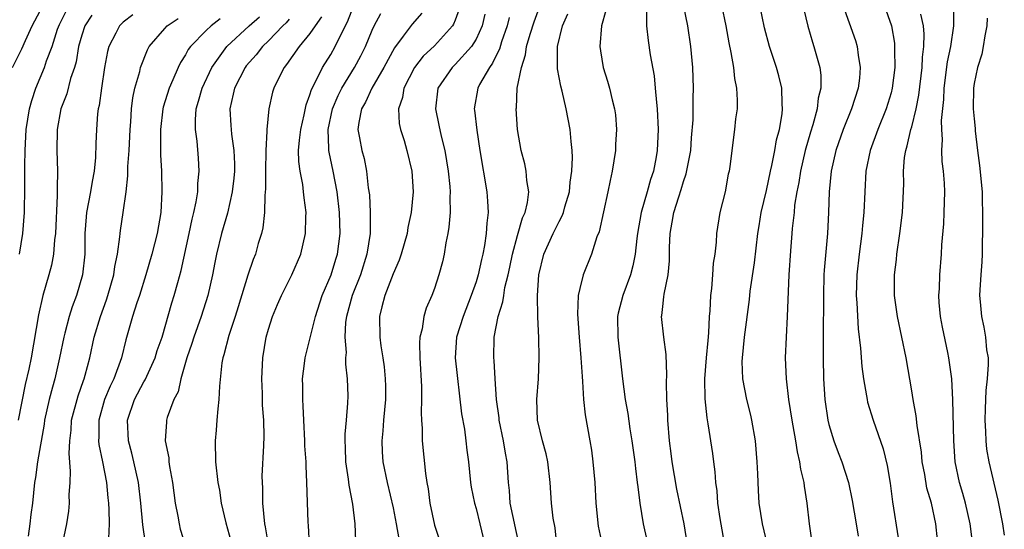
# Model space of a CAD drawing. Units: inches. Extents: x 2619000 to 2622000, y 1524000 to 1527000.
# Drawn here: x 2619907 to 2620002, y 1524432 to 1524482 of the extents above; entities that cross this region are included whole.
import ezdxf

# ---------------------------------------------------------------- set-up
doc = ezdxf.new("R2010")
doc.units = ezdxf.units.IN
doc.header["$MEASUREMENT"] = 0
doc.layers.add('LD26191524_2ft', color=113, linetype='Continuous')

msp = doc.modelspace()

# ---------------------------------------------------------------- linework, layer by layer
at = {"layer": 'LD26191524_2ft'}
for points, elevation in [([(2619974.247, 1524485), (2619975.071, 1524481), (2619975.355, 1524479.355), (2619975.565, 1524478.435), (2619975.804, 1524477), (2619975.916, 1524475.916), (2619976.115, 1524475), (2619976.178, 1524473.822), (2619976.155, 1524473), (2619976.023, 1524472.023), (2619975.922, 1524471), (2619975.458, 1524467.458), (2619975.385, 1524467), (2619975.307, 1524466.693), (2619975, 1524464.993), (2619974.502, 1524463), (2619974.169, 1524461), (2619974.146, 1524460.146), (2619974.015, 1524459), (2619973.87, 1524458.13), (2619973.809, 1524457), (2619973.697, 1524455.697), (2619973.588, 1524455), (2619973.535, 1524453.536), (2619973.476, 1524453), (2619973.416, 1524451.416), (2619973.329, 1524450.671), (2619973.178, 1524449), (2619973.032, 1524447), (2619973.059, 1524445.059), (2619973.232, 1524443.232), (2619973.346, 1524442.653), (2619973.783, 1524439.783), (2619973.879, 1524439), (2619974.023, 1524438.023), (2619974.076, 1524437), (2619974.201, 1524436.201), (2619974.28, 1524435), (2619974.486, 1524433.514), (2619975, 1524430.599)], 8292), ([(2619982.199, 1524484.199), (2619982.976, 1524480.976), (2619983.42, 1524479.42), (2619983.572, 1524479), (2619984.151, 1524477), (2619984.248, 1524476.248), (2619984.246, 1524475), (2619983.986, 1524474.014), (2619983.876, 1524473), (2619983.464, 1524471.464), (2619983.236, 1524470.765), (2619982.732, 1524469), (2619982.259, 1524467), (2619982.1, 1524465.9), (2619981.909, 1524465), (2619981.709, 1524463.709), (2619981.654, 1524463), (2619981.483, 1524461.483), (2619981.455, 1524461), (2619981.306, 1524459.306), (2619981.142, 1524457), (2619980.999, 1524453), (2619980.888, 1524451), (2619980.8, 1524449), (2619980.882, 1524447), (2619981.124, 1524445), (2619981.432, 1524443), (2619981.544, 1524442.456), (2619981.791, 1524441), (2619981.946, 1524439.946), (2619982.191, 1524439), (2619982.281, 1524438.281), (2619982.59, 1524437), (2619982.63, 1524436.63), (2619982.894, 1524435), (2619983.095, 1524433), (2619983.385, 1524431)], 8296), ([(2619971.394, 1524431), (2619971.048, 1524433), (2619970.365, 1524436.365), (2619969.917, 1524439), (2619969.807, 1524439.807), (2619969.651, 1524441), (2619969.493, 1524443), (2619969.484, 1524443.484), (2619969.396, 1524445), (2619969.348, 1524446.652), (2619969.381, 1524447.381), (2619969.328, 1524449.328), (2619969.108, 1524451), (2619968.891, 1524453), (2619968.914, 1524453.086), (2619969, 1524453.945), (2619969.117, 1524454.883), (2619969.129, 1524455.129), (2619969.515, 1524457), (2619969.651, 1524458.35), (2619969.653, 1524459.653), (2619969.703, 1524461), (2619969.919, 1524462.081), (2619970.055, 1524463), (2619970.537, 1524464.537), (2619970.772, 1524465.228), (2619971, 1524466.01), (2619971.27, 1524466.73), (2619971.695, 1524469), (2619971.782, 1524470.218), (2619971.93, 1524471.93), (2619971.924, 1524474.076), (2619971.965, 1524475), (2619971.892, 1524477), (2619971.703, 1524479), (2619971.408, 1524481), (2619971.01, 1524483.01)], 8290), ([(2619979.093, 1524431), (2619978.607, 1524433), (2619978.301, 1524435), (2619978.217, 1524436.217), (2619978.173, 1524437.827), (2619978.114, 1524439), (2619977.933, 1524441), (2619977.595, 1524443), (2619977.489, 1524443.489), (2619977.118, 1524445), (2619976.723, 1524447), (2619976.668, 1524448.668), (2619976.681, 1524449), (2619976.891, 1524451), (2619977.363, 1524454.637), (2619977.435, 1524455.435), (2619977.84, 1524458.16), (2619978.171, 1524461), (2619978.28, 1524461.72), (2619978.495, 1524463), (2619979, 1524465.141), (2619979.395, 1524467), (2619979.526, 1524467.526), (2619979.814, 1524469), (2619979.974, 1524470.026), (2619980.25, 1524471), (2619980.51, 1524472.51), (2619980.554, 1524473), (2619980.512, 1524473.488), (2619980.474, 1524475), (2619980.181, 1524476.181), (2619979.955, 1524477), (2619979.299, 1524479), (2619978.814, 1524480.814), (2619978.356, 1524483)], 8294), ([(2619986.342, 1524483), (2619987.59, 1524479.59), (2619987.751, 1524479), (2619987.824, 1524478.176), (2619988.031, 1524477), (2619987.952, 1524475.952), (2619987.835, 1524475), (2619987.204, 1524473), (2619986.381, 1524471), (2619985.674, 1524469), (2619985.219, 1524467), (2619985.031, 1524465), (2619984.981, 1524463), (2619984.884, 1524461), (2619984.553, 1524457.447), (2619984.528, 1524457), (2619984.477, 1524455), (2619984.488, 1524453.512), (2619984.462, 1524452.462), (2619984.463, 1524449.537), (2619984.447, 1524449), (2619984.491, 1524447), (2619984.617, 1524445), (2619984.901, 1524443), (2619985, 1524442.601), (2619985.482, 1524441), (2619985.892, 1524439.892), (2619986.244, 1524439), (2619986.89, 1524437), (2619987.266, 1524435.266), (2619987.651, 1524433), (2619987.832, 1524431.832)], 8298), ([(2619990.338, 1524483), (2619991.042, 1524481), (2619991.32, 1524479.32), (2619991.347, 1524479), (2619991.334, 1524478.666), (2619991.354, 1524477), (2619991.118, 1524475), (2619991, 1524474.542), (2619990.536, 1524473), (2619989.712, 1524471), (2619988.981, 1524469), (2619988.586, 1524467), (2619988.46, 1524465), (2619988.367, 1524463), (2619988.244, 1524461.756), (2619988.186, 1524461), (2619987.931, 1524459), (2619987.708, 1524457), (2619987.647, 1524455), (2619987.694, 1524454.306), (2619987.817, 1524451.816), (2619988.057, 1524449.943), (2619988.181, 1524448.181), (2619988.35, 1524447), (2619988.64, 1524445.36), (2619988.684, 1524445), (2619988.741, 1524444.741), (2619989.262, 1524443), (2619990.245, 1524440.245), (2619990.641, 1524438.641), (2619990.921, 1524436.921), (2619991.134, 1524435.134), (2619991.676, 1524431.676)], 8300), ([(2619998.884, 1524431), (2619998.612, 1524433), (2619998.179, 1524435), (2619997.933, 1524435.933), (2619997.599, 1524437), (2619997.184, 1524439), (2619997.057, 1524441), (2619996.951, 1524444.951), (2619996.845, 1524447), (2619996.581, 1524449), (2619996.484, 1524449.517), (2619995.961, 1524451.96), (2619995.778, 1524453), (2619995.654, 1524454.346), (2619995.619, 1524455), (2619995.676, 1524455.677), (2619995.7, 1524457), (2619995.855, 1524459), (2619995.891, 1524459.891), (2619996.073, 1524461.927), (2619996.134, 1524463), (2619996.201, 1524465), (2619996.152, 1524465.848), (2619996.058, 1524467), (2619995.936, 1524467.936), (2619995.891, 1524469), (2619995.964, 1524470.036), (2619995.894, 1524471), (2619995.865, 1524471.865), (2619996.095, 1524473.905), (2619996.132, 1524475), (2619996.457, 1524477.543), (2619996.759, 1524479), (2619997.045, 1524481), (2619997.054, 1524483.054)], 8304), ([(2619906.336, 1524477), (2619907.228, 1524478.771), (2619907.573, 1524479.573), (2619908.233, 1524481), (2619909, 1524482.451)], 8252), ([(2619913.988, 1524482.012), (2619913.286, 1524481), (2619913, 1524480.113), (2619912.693, 1524479), (2619912.46, 1524477.539), (2619912.304, 1524477), (2619911.931, 1524475.931), (2619911.553, 1524474.448), (2619910.986, 1524473), (2619910.643, 1524471), (2619910.602, 1524469), (2619910.656, 1524467), (2619910.632, 1524465.369), (2619910.644, 1524464.644), (2619910.467, 1524461), (2619910.381, 1524460.381), (2619910.275, 1524459), (2619910.072, 1524457.928), (2619909.84, 1524457), (2619909.264, 1524455), (2619908.832, 1524453.168), (2619908.132, 1524449), (2619907.907, 1524447.907), (2619907.56, 1524446.44), (2619906.875, 1524443)], 8256), ([(2619907.004, 1524459), (2619907.317, 1524461), (2619907.473, 1524463), (2619907.473, 1524463.473), (2619907.516, 1524465), (2619907.531, 1524466.469), (2619907.503, 1524467.503), (2619907.538, 1524469), (2619907.648, 1524471), (2619907.951, 1524473), (2619908.18, 1524473.82), (2619908.575, 1524475), (2619909.427, 1524477), (2619909.616, 1524477.616), (2619910.14, 1524479), (2619910.677, 1524480.677), (2619910.86, 1524481.14), (2619911.538, 1524482.462)], 8254), ([(2619917.935, 1524482.065), (2619917, 1524481.337), (2619916.636, 1524481), (2619916.297, 1524480.297), (2619915.607, 1524479), (2619915.479, 1524478.521), (2619915.207, 1524477), (2619914.892, 1524475), (2619914.68, 1524473.32), (2619914.588, 1524473), (2619914.523, 1524472.523), (2619914.411, 1524471), (2619914.345, 1524469.655), (2619914.316, 1524468.316), (2619914.186, 1524467), (2619913.993, 1524466.007), (2619913.847, 1524465), (2619913.468, 1524463), (2619913.42, 1524462.58), (2619913.312, 1524461), (2619913.297, 1524459), (2619913.082, 1524457), (2619912.49, 1524455), (2619912.075, 1524453.926), (2619911.789, 1524453), (2619911.373, 1524451.373), (2619911.265, 1524451), (2619910.864, 1524449), (2619910.398, 1524447), (2619910.186, 1524446.186), (2619909.85, 1524445), (2619909.411, 1524443), (2619909.368, 1524442.632), (2619908.737, 1524439), (2619908.534, 1524437.466), (2619908.432, 1524437), (2619908.241, 1524435), (2619908.099, 1524433.901), (2619908.009, 1524433), (2619907.839, 1524431.839)], 8258), ([(2619919.149, 1524431.149), (2619918.904, 1524432.904), (2619918.707, 1524435), (2619918.476, 1524437), (2619918.036, 1524439), (2619917.833, 1524439.833), (2619917.509, 1524441), (2619917.406, 1524443), (2619918.096, 1524445), (2619919, 1524446.704), (2619919.117, 1524446.883), (2619920.073, 1524449), (2619920.283, 1524449.717), (2619920.747, 1524451), (2619921.692, 1524454.308), (2619921.922, 1524455), (2619922.259, 1524456.259), (2619922.592, 1524457.409), (2619923.368, 1524461), (2619923.636, 1524462.364), (2619923.809, 1524463), (2619924.036, 1524464.036), (2619924.174, 1524465), (2619924.191, 1524465.809), (2619924.331, 1524467), (2619924.255, 1524468.255), (2619924.127, 1524469.873), (2619923.963, 1524471), (2619923.95, 1524471.95), (2619924.04, 1524473), (2619924.269, 1524473.73), (2619924.595, 1524475), (2619925.545, 1524477), (2619926.986, 1524479), (2619929.14, 1524481), (2619930.136, 1524481.864)], 8264), ([(2619936.123, 1524481.877), (2619935.497, 1524481), (2619935, 1524480.268), (2619933.968, 1524479), (2619932.741, 1524477.259), (2619932.509, 1524477), (2619932.001, 1524476.001), (2619931.518, 1524475), (2619931.399, 1524474.6), (2619931.045, 1524473), (2619930.836, 1524471), (2619930.85, 1524470.85), (2619930.742, 1524469), (2619930.718, 1524467), (2619930.724, 1524465.277), (2619930.65, 1524464.65), (2619930.611, 1524463), (2619930.455, 1524461.544), (2619930.321, 1524461), (2619930.019, 1524460.019), (2619929.732, 1524459), (2619929.512, 1524458.488), (2619929, 1524456.985), (2619928.084, 1524453.916), (2619927.795, 1524453), (2619927.173, 1524451.173), (2619926.703, 1524449.297), (2619926.6, 1524449), (2619926.514, 1524448.514), (2619926.28, 1524446.28), (2619926.219, 1524445), (2619926.104, 1524444.104), (2619926.014, 1524443), (2619925.956, 1524442.044), (2619925.852, 1524441), (2619925.907, 1524439), (2619926.133, 1524437), (2619926.263, 1524436.263), (2619926.453, 1524435), (2619926.889, 1524433.111), (2619927.374, 1524431.374)], 8268), ([(2619931.009, 1524430.991), (2619930.715, 1524432.715), (2619930.653, 1524433), (2619930.453, 1524435), (2619930.446, 1524436.446), (2619930.411, 1524437), (2619930.397, 1524437.603), (2619930.559, 1524440.559), (2619930.579, 1524441.42), (2619930.544, 1524443), (2619930.436, 1524444.436), (2619930.433, 1524445.567), (2619930.362, 1524447), (2619930.455, 1524449), (2619930.791, 1524451), (2619931, 1524451.776), (2619931.383, 1524453), (2619931.862, 1524454.138), (2619932.244, 1524455), (2619933.249, 1524457), (2619934.107, 1524459), (2619934.575, 1524461), (2619934.611, 1524462.611), (2619934.633, 1524463), (2619934.429, 1524464.429), (2619934.386, 1524465), (2619934.303, 1524465.698), (2619934.041, 1524467), (2619933.92, 1524467.92), (2619933.907, 1524469), (2619933.977, 1524469.977), (2619934.103, 1524471), (2619934.434, 1524472.434), (2619934.624, 1524473.376), (2619935, 1524474.357), (2619935.141, 1524474.86), (2619935.461, 1524475.461), (2619936.194, 1524477), (2619937, 1524478.242), (2619937.437, 1524479), (2619937.803, 1524479.803), (2619938.602, 1524481.398), (2619939, 1524482.384)], 8270), ([(2619934.941, 1524431), (2619934.849, 1524432.849), (2619934.812, 1524433.188), (2619934.703, 1524437), (2619934.617, 1524438.617), (2619934.63, 1524439), (2619934.514, 1524440.514), (2619934.51, 1524441), (2619934.394, 1524443), (2619934.35, 1524444.35), (2619934.299, 1524445), (2619934.31, 1524446.31), (2619934.288, 1524447), (2619934.476, 1524448.476), (2619934.528, 1524449), (2619935.517, 1524453), (2619936.185, 1524455), (2619937.048, 1524457), (2619937.495, 1524458.505), (2619937.656, 1524459), (2619937.905, 1524461), (2619937.846, 1524463), (2619937.623, 1524465), (2619937.237, 1524467), (2619936.834, 1524468.834), (2619936.817, 1524469), (2619936.828, 1524469.172), (2619936.75, 1524471), (2619937.162, 1524473), (2619937.704, 1524474.296), (2619938.059, 1524475), (2619939.304, 1524477), (2619939.895, 1524478.104), (2619940.342, 1524479), (2619941, 1524480.597), (2619941.192, 1524481), (2619941.82, 1524482.18)], 8272), ([(2619945.77, 1524482.23), (2619944.845, 1524481.155), (2619943.994, 1524479.994), (2619943.13, 1524478.869), (2619942.128, 1524477), (2619940.963, 1524475), (2619940.348, 1524473.652), (2619939.969, 1524473), (2619939.698, 1524471.698), (2619939.619, 1524471), (2619939.777, 1524470.223), (2619939.98, 1524469), (2619940.206, 1524468.206), (2619940.459, 1524467), (2619940.622, 1524465.378), (2619940.721, 1524464.721), (2619940.795, 1524463), (2619940.787, 1524461), (2619940.493, 1524459), (2619939.861, 1524457), (2619939.068, 1524455), (2619938.519, 1524453), (2619938.436, 1524452.436), (2619938.354, 1524451), (2619938.47, 1524449.531), (2619938.425, 1524449), (2619938.41, 1524448.41), (2619938.573, 1524447), (2619938.637, 1524445.363), (2619938.63, 1524444.63), (2619938.495, 1524443), (2619938.352, 1524441.648), (2619938.345, 1524441), (2619938.384, 1524440.384), (2619938.427, 1524439), (2619938.69, 1524437.31), (2619938.743, 1524436.743), (2619939.093, 1524434.908), (2619939.319, 1524433), (2619939.371, 1524431.372)], 8274), ([(2619949.384, 1524482.616), (2619949, 1524481.558), (2619948.841, 1524481.159), (2619948.74, 1524481), (2619947, 1524479.082), (2619945.919, 1524478.081), (2619945.069, 1524477), (2619944.048, 1524475), (2619943.915, 1524474.085), (2619943.535, 1524473), (2619943.596, 1524471.596), (2619943.716, 1524471), (2619944.063, 1524469.937), (2619944.343, 1524469), (2619944.815, 1524467), (2619944.933, 1524465), (2619944.753, 1524463), (2619944.442, 1524461.558), (2619944.367, 1524461), (2619943.786, 1524459), (2619943.589, 1524458.411), (2619943, 1524457.096), (2619942.212, 1524455), (2619941.914, 1524453.914), (2619941.708, 1524453), (2619941.74, 1524451), (2619941.84, 1524450.16), (2619942.031, 1524449), (2619942.146, 1524448.146), (2619942.241, 1524447), (2619942.263, 1524446.263), (2619942.27, 1524445), (2619942.097, 1524443), (2619942.03, 1524441.97), (2619941.909, 1524441), (2619941.95, 1524439.95), (2619942.02, 1524439), (2619942.43, 1524437), (2619943, 1524434.546), (2619943.318, 1524433), (2619943.557, 1524431.557)], 8276), ([(2619951.863, 1524482.138), (2619951.581, 1524481), (2619951, 1524479.706), (2619950.576, 1524479), (2619949, 1524477.277), (2619948.702, 1524477), (2619947.305, 1524475), (2619947.081, 1524473), (2619947.433, 1524471.433), (2619947.647, 1524470.352), (2619947.989, 1524469), (2619948.325, 1524467), (2619948.473, 1524465.527), (2619948.508, 1524465), (2619948.48, 1524464.48), (2619948.5, 1524463), (2619948.394, 1524461.606), (2619948.296, 1524461), (2619948.103, 1524460.103), (2619947.932, 1524459), (2619947.756, 1524458.244), (2619947.43, 1524457), (2619947, 1524455.684), (2619946.745, 1524455), (2619946.195, 1524453.805), (2619945.968, 1524453), (2619945.807, 1524451.807), (2619945.589, 1524451), (2619945.562, 1524450.438), (2619945.588, 1524449), (2619945.752, 1524446.248), (2619945.759, 1524445), (2619945.714, 1524443.714), (2619945.741, 1524443), (2619945.802, 1524442.198), (2619945.818, 1524441), (2619946.147, 1524437.852), (2619946.268, 1524437), (2619946.374, 1524436.374), (2619946.544, 1524435), (2619947, 1524432.876), (2619947.933, 1524430.067)], 8278), ([(2619955.158, 1524431), (2619954.302, 1524435), (2619954.22, 1524436.22), (2619954.125, 1524437), (2619953.999, 1524439), (2619953.835, 1524439.835), (2619953.654, 1524441), (2619953.233, 1524443), (2619953.219, 1524443.219), (2619952.963, 1524445), (2619952.836, 1524447), (2619952.747, 1524448.747), (2619952.72, 1524449), (2619952.765, 1524451), (2619953.146, 1524453), (2619953.601, 1524454.399), (2619953.667, 1524455), (2619953.794, 1524455.794), (2619954.101, 1524457), (2619954.267, 1524457.732), (2619954.513, 1524459), (2619955, 1524460.806), (2619955.492, 1524462.509), (2619955.729, 1524463), (2619955.974, 1524463.974), (2619956.083, 1524465), (2619955.889, 1524466.111), (2619955.833, 1524467), (2619955.693, 1524467.693), (2619955.345, 1524469), (2619955.006, 1524471.006), (2619954.872, 1524473), (2619954.89, 1524473.11), (2619954.973, 1524475), (2619955.37, 1524477), (2619955.783, 1524478.217), (2619955.872, 1524479), (2619956.207, 1524480.207), (2619956.601, 1524481.399), (2619957, 1524482.432)], 8282), ([(2619958.8, 1524431), (2619958.627, 1524432.627), (2619958.441, 1524433.559), (2619958.269, 1524435), (2619958.144, 1524437), (2619957.937, 1524439), (2619957.759, 1524439.759), (2619957.415, 1524441), (2619956.936, 1524443), (2619956.878, 1524445), (2619957.03, 1524447), (2619957.1, 1524449), (2619957.057, 1524450.943), (2619956.962, 1524452.962), (2619956.931, 1524455), (2619957.057, 1524457), (2619957.533, 1524459), (2619958.424, 1524461), (2619959, 1524462.155), (2619959.312, 1524462.688), (2619959.421, 1524463), (2619959.573, 1524463.573), (2619960.007, 1524465), (2619960.072, 1524465.929), (2619960.239, 1524467), (2619960.314, 1524468.314), (2619960.27, 1524469), (2619960.16, 1524469.84), (2619960.081, 1524471), (2619959.691, 1524473), (2619959.304, 1524474.696), (2619959.176, 1524475.176), (2619958.866, 1524476.866), (2619958.845, 1524478.845), (2619958.866, 1524479), (2619959.348, 1524481), (2619959.857, 1524482.143)], 8284), ([(2619963.518, 1524482.482), (2619963.098, 1524481), (2619962.941, 1524479), (2619963, 1524478.583), (2619963.262, 1524477), (2619963.683, 1524475.683), (2619963.88, 1524475), (2619964.121, 1524473.879), (2619964.356, 1524473), (2619964.435, 1524472.435), (2619964.526, 1524471), (2619964.446, 1524469.555), (2619964.437, 1524469), (2619964.136, 1524467), (2619963.917, 1524466.082), (2619963.712, 1524465), (2619962.858, 1524461.142), (2619962.657, 1524460.657), (2619962.135, 1524459), (2619961.338, 1524457), (2619961, 1524455.68), (2619960.859, 1524455), (2619960.784, 1524453.217), (2619960.939, 1524451), (2619961.116, 1524449), (2619961.216, 1524447.216), (2619961.26, 1524446.74), (2619961.352, 1524445), (2619961.521, 1524443.521), (2619961.978, 1524441), (2619962.123, 1524440.123), (2619962.273, 1524439), (2619962.437, 1524437), (2619962.561, 1524435), (2619962.789, 1524432.789), (2619963.155, 1524431)], 8286), ([(2619967.429, 1524482.571), (2619967.434, 1524481), (2619967.594, 1524479.594), (2619967.798, 1524478.202), (2619968.166, 1524476.166), (2619968.278, 1524475), (2619968.383, 1524473.617), (2619968.452, 1524473), (2619968.557, 1524471), (2619968.476, 1524469), (2619968.373, 1524468.373), (2619968.098, 1524467), (2619967.809, 1524466.191), (2619967.499, 1524465), (2619966.924, 1524463), (2619966.568, 1524461), (2619966.499, 1524460.499), (2619966.35, 1524459), (2619966.122, 1524457.878), (2619965.882, 1524457), (2619965.143, 1524455), (2619964.699, 1524453.301), (2619964.649, 1524453), (2619964.662, 1524451), (2619965.118, 1524447), (2619965.381, 1524445), (2619965.631, 1524443.631), (2619965.838, 1524442.162), (2619966.028, 1524441), (2619966.293, 1524439), (2619966.356, 1524438.356), (2619966.548, 1524437), (2619966.585, 1524436.585), (2619966.798, 1524435), (2619967.123, 1524433), (2619967.456, 1524431.456)], 8288), ([(2619995.466, 1524431.465), (2619995.325, 1524433), (2619994.9, 1524435), (2619994.458, 1524436.458), (2619994.246, 1524437.754), (2619994.004, 1524439), (2619993.922, 1524439.922), (2619993.52, 1524442.48), (2619993.432, 1524443.432), (2619993.13, 1524445), (2619993, 1524445.827), (2619992.45, 1524449), (2619991.617, 1524453), (2619991.346, 1524455), (2619991.348, 1524457), (2619991.522, 1524458.478), (2619991.565, 1524459), (2619991.85, 1524461), (2619992.09, 1524463), (2619992.226, 1524465.774), (2619992.209, 1524467), (2619992.308, 1524468.308), (2619992.418, 1524469), (2619992.568, 1524469.432), (2619992.919, 1524471), (2619993, 1524471.264), (2619993.431, 1524473), (2619993.691, 1524474.309), (2619993.992, 1524477), (2619994.024, 1524477.976), (2619994.154, 1524479), (2619994.196, 1524480.197), (2619994.128, 1524481), (2619993.864, 1524482.136)], 8302), ([(2619911.172, 1524431.172), (2619911.577, 1524433), (2619911.772, 1524434.228), (2619911.83, 1524435), (2619911.803, 1524435.803), (2619911.875, 1524437), (2619911.921, 1524438.079), (2619911.779, 1524439.779), (2619911.843, 1524441), (2619911.969, 1524442.031), (2619912.026, 1524443), (2619912.643, 1524445.358), (2619913.167, 1524446.833), (2619913.24, 1524447), (2619913.343, 1524447.343), (2619913.782, 1524449), (2619914.211, 1524451), (2619914.801, 1524453), (2619915.399, 1524454.601), (2619915.529, 1524455), (2619916.098, 1524457), (2619916.186, 1524457.813), (2619916.437, 1524459), (2619916.683, 1524460.683), (2619916.695, 1524461), (2619916.729, 1524461.271), (2619917.007, 1524463), (2619917.277, 1524465), (2619917.444, 1524466.556), (2619917.448, 1524467.448), (2619917.562, 1524469), (2619917.667, 1524471), (2619917.738, 1524471.738), (2619917.811, 1524473), (2619917.929, 1524474.072), (2619918.127, 1524475), (2619918.594, 1524476.594), (2619918.677, 1524477), (2619919.328, 1524478.672), (2619919.511, 1524479), (2619921, 1524480.739), (2619921.24, 1524481), (2619922.285, 1524481.715)], 8260), ([(2619926.342, 1524481.658), (2619925.459, 1524481), (2619925, 1524480.555), (2619923.469, 1524479), (2619923.271, 1524478.728), (2619923, 1524478.217), (2619922.522, 1524477.478), (2619922.297, 1524477), (2619921.781, 1524475.781), (2619921.421, 1524475), (2619920.854, 1524473.146), (2619920.825, 1524473), (2619920.586, 1524471), (2619920.595, 1524469.405), (2619920.576, 1524468.576), (2619920.676, 1524467), (2619920.734, 1524465), (2619920.613, 1524463), (2619920.262, 1524461), (2619919.756, 1524459), (2619919.174, 1524457), (2619918.552, 1524455), (2619918.31, 1524454.31), (2619917.908, 1524453), (2619917.266, 1524450.734), (2619916.837, 1524449), (2619916.096, 1524447), (2619915.734, 1524446.266), (2619915.205, 1524445), (2619914.634, 1524443), (2619914.647, 1524441.352), (2619914.625, 1524441), (2619914.65, 1524440.65), (2619914.998, 1524439), (2619915.371, 1524437), (2619915.507, 1524435.507), (2619915.57, 1524435), (2619915.617, 1524434.383), (2619915.641, 1524433), (2619915.593, 1524431.593)], 8262), ([(2619933, 1524481.651), (2619932.705, 1524481.295), (2619932.396, 1524481), (2619931, 1524479.545), (2619930.42, 1524479), (2619929.798, 1524478.202), (2619928.853, 1524477.147), (2619928.74, 1524477), (2619927.708, 1524475), (2619927.592, 1524474.408), (2619927.262, 1524473), (2619927.384, 1524471.384), (2619927.394, 1524471), (2619927.43, 1524470.57), (2619927.669, 1524469), (2619927.715, 1524467.715), (2619927.722, 1524467), (2619927.671, 1524466.329), (2619927.509, 1524465), (2619927.047, 1524462.953), (2619926.481, 1524461), (2619925.982, 1524459), (2619925.817, 1524458.183), (2619925.605, 1524457), (2619925.169, 1524455), (2619924.522, 1524453), (2619923.802, 1524451), (2619923.624, 1524450.376), (2619923.14, 1524449), (2619922.559, 1524447), (2619922.279, 1524445.721), (2619921.89, 1524445), (2619921.249, 1524443.249), (2619921.184, 1524443), (2619921.163, 1524442.837), (2619921.052, 1524441), (2619921.385, 1524439.385), (2619921.401, 1524439), (2619921.453, 1524438.547), (2619921.74, 1524437), (2619922.006, 1524435), (2619922.257, 1524433.743), (2619922.375, 1524433), (2619922.494, 1524432.494), (2619922.972, 1524431)], 8266), ([(2619954.208, 1524481.792), (2619953.998, 1524481), (2619953.465, 1524479.465), (2619953.252, 1524478.748), (2619953, 1524478.259), (2619952.601, 1524477.399), (2619952.287, 1524477), (2619951.349, 1524475.349), (2619951.177, 1524475), (2619950.835, 1524473), (2619950.862, 1524472.862), (2619951.07, 1524470.931), (2619951.366, 1524469), (2619952.051, 1524465), (2619952.118, 1524464.117), (2619952.173, 1524463), (2619952.029, 1524461.971), (2619951.987, 1524461), (2619951.821, 1524459.821), (2619951.648, 1524459), (2619951.519, 1524458.481), (2619951.207, 1524457), (2619951, 1524456.325), (2619950.541, 1524455), (2619949.749, 1524453), (2619949.129, 1524451), (2619949.005, 1524449), (2619949.605, 1524443.605), (2619949.877, 1524442.123), (2619950.029, 1524441), (2619950.118, 1524440.119), (2619950.272, 1524439), (2619950.465, 1524437), (2619950.542, 1524436.542), (2619950.846, 1524435), (2619951, 1524434.503), (2619951.381, 1524433), (2619951.854, 1524431)], 8280), ([(2620000.272, 1524481.728), (2620000.232, 1524481), (2620000.027, 1524480.027), (2619999.881, 1524479), (2619999.742, 1524478.258), (2619999.321, 1524477), (2619999, 1524475.443), (2619998.935, 1524475), (2619998.929, 1524473), (2619999, 1524472.048), (2619999.098, 1524471.098), (2619999.104, 1524470.896), (2619999.32, 1524469), (2619999.531, 1524467.531), (2619999.772, 1524465), (2619999.813, 1524462.187), (2619999.775, 1524459), (2619999.747, 1524458.253), (2619999.667, 1524457), (2619999.553, 1524455.553), (2619999.539, 1524455), (2619999.602, 1524454.398), (2619999.707, 1524453), (2619999.951, 1524451.952), (2620000.117, 1524451), (2620000.21, 1524449.79), (2620000.346, 1524449), (2620000.376, 1524448.376), (2620000.279, 1524447), (2620000.136, 1524445.864), (2620000.08, 1524444.08), (2620000.025, 1524443), (2620000.101, 1524441.899), (2620000.125, 1524441), (2620000.204, 1524440.204), (2620000.422, 1524439), (2620001.279, 1524435.279), (2620001.727, 1524433), (2620001.917, 1524431.917)], 8306)]:
    msp.add_lwpolyline(points, dxfattribs=dict(at, elevation=elevation))

doc.saveas('drawing.dxf')
